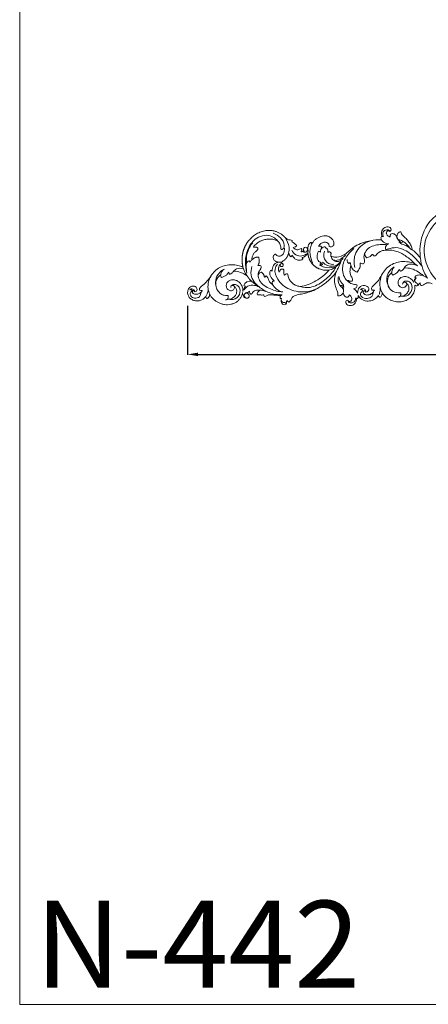
# Model space of a CAD drawing. Units: millimetres. Extents: x 6679 to 9679, y 5401 to 8401.
# Drawn here: x 6679 to 7265, y 5401 to 6815 of the extents above; entities that cross this region are included whole.
import ezdxf

# ---------------------------------------------------------------- set-up
doc = ezdxf.new("R2010")
doc.units = ezdxf.units.MM
doc.header["$MEASUREMENT"] = 0
doc.layers.get('0').update_dxf_attribs({"lineweight": 5})
doc.styles.add('Arial', font='arial.ttf')
doc.dimstyles.new('Default', dxfattribs={"dimscale": 10, "dimtxt": 1, "dimasz": 1, "dimexe": 0.5, "dimexo": 0.5, "dimgap": 0.25, "dimtad": 1, "dimtoh": 1, "dimzin": 1, "dimdsep": 46, "dimtxsty": 'Arial', "dimcen": 0.5, "dimazin": 0, "dimtfac": 1, "dimtdec": 4, "dimtix": 1, "dimtmove": 1, "dimatfit": 3, "dimfxl": 1, "dimtolj": 1, "dimtzin": 1, "dimarcsym": 0})

# ---------------------------------------------------------------- blocks, each defined once
blk = doc.blocks.new('*D18')
at = {"color": 0, "lineweight": -2, "transparency": 16777216}
for p, q in [((6919.7, 6403.6), (6919.7, 6333.6)), ((7828.8, 6403.6), (7828.8, 6333.6)), ((6934.7, 6334.1), (7813.8, 6334.1))]:
    blk.add_line(p, q, dxfattribs=at)
at = {"color": 0, "lineweight": 50, "transparency": 16777216}
for points in [[(6934.7, 6336.6), (6934.7, 6331.6), (6919.7, 6334.1)], [(7813.8, 6336.6), (7813.8, 6331.6), (7828.8, 6334.1)]]:
    blk.add_solid(points, dxfattribs=at)
at = {"layer": 'Defpoints', "color": 0, "lineweight": 50, "transparency": 16777216}
for p in [(6919.7, 6404.1), (7828.8, 6404.1), (7828.8, 6334.1)]:
    blk.add_point(p, dxfattribs=at)
at = {"color": 0, "transparency": 16777216, "insert": (7374.2, 6346.8), "char_height": 15, "attachment_point": 5, "style": 'Arial'}
blk.add_mtext('\\A1;909', dxfattribs=at)
blk = doc.blocks.new('N-442L_909_303')
for p, q in [((-15.4, -238.8), (-15.5, -238.8)), ((-15.4, -238.8), (-15.4, -238.8)), ((-9.6, -378.8), (-9.6, -378.9)), ((-9.6, -378.8), (-9.6, -378.8)), ((-9.6, -378.9), (-9.6, -379.1)), ((30.3, -383.1), (30, -383.2)), ((30.6, -383), (30.3, -383.1)), ((31.1, -382.6), (30.6, -383)), ((31.5, -382.3), (31.1, -382.6)), ((31.9, -382), (31.5, -382.3)), ((10.4, -430.5), (10.4, -430.5)), ((-18.5, -496.9), (-18.4, -496.9)), ((-18.4, -496.9), (-18.5, -497)), ((8.9, -508.3), (8.9, -508.3)), ((8.9, -508.3), (8.9, -508.3)), ((8.9, -508.3), (8.9, -508.3)), ((57.6, -495.9), (57.6, -495.8)), ((62.3, -508.7), (62.3, -508.7)), ((62.3, -508.7), (62.3, -508.7)), ((62.3, -508.7), (62.3, -508.7)), ((65.1, -509), (65.1, -509)), ((65.2, -509.1), (65.1, -509)), ((65.1, -509), (65.2, -509.1)), ((65.2, -509.1), (65.2, -509.1))]:
    blk.add_line(p, q)
blk.add_arc((-10.6, -496.7), 69.2, 307.3279, 320.5843)
for points in [[(-17, -227.8), (-17.2, -230.2), (-13.5, -232.6), (-8.9, -229.2), (-8.6, -224), (-11.5, -219.4), (-16.6, -217.6), (-21.9, -218), (-26.3, -220.9), (-29.3, -225.3), (-30.3, -230.4), (-30, -235.7), (-27.7, -240.4), (-25.3, -242.9), (-23.9, -244)], [(-17.6, -237.3), (-18.1, -236.8), (-19, -235.6), (-20.1, -233.6), (-20.8, -231.4), (-20.8, -229.2), (-20.3, -226.4), (-18.6, -224.7), (-16.2, -224.5), (-14.6, -226.4), (-16.6, -227.5), (-17, -227.8)], [(-15.5, -238.8), (-16.1, -238.3), (-16.8, -237.7), (-17.6, -237.3)], [(-14.6, -235), (-15.7, -236), (-15.5, -237.5), (-15.4, -238.8)], [(-23.9, -244), (-24.3, -244.1), (-25.3, -244.4), (-26.3, -244.7), (-26.7, -245)], [(-26.7, -245), (-26.8, -245.3), (-26.6, -246), (-26.2, -246.8), (-25.6, -247.6), (-24.9, -248.2), (-24.1, -248.7), (-23.2, -249.1), (-22.3, -249.3), (-21.4, -249.5), (-20.8, -249.5), (-20.4, -249.5)], [(7.3, -265.3), (5.9, -263.4), (2.4, -259.9), (-4.6, -257.8), (-11.9, -258.6), (-18, -262.6), (-22.6, -268.5), (-22.3, -273.5), (-22.6, -275.8)], [(3.2, -266.7), (4.1, -265.5), (5.8, -265.1), (7.3, -265.3)], [(11, -276.9), (10.9, -276.2), (9.3, -275.7), (7.5, -274.4), (6.2, -272.6), (5.3, -270.6), (4.4, -268.6), (3.5, -267.4), (3.2, -266.7)], [(-27.6, -275.2), (-27.8, -276.6), (-28.1, -279.6), (-25.5, -283.4), (-22.7, -286.8), (-18.4, -288.3), (-14, -288.3), (-11.2, -287), (-10.4, -285.7)], [(-22.6, -275.8), (-24.2, -276.6), (-26.1, -275.9), (-27.6, -275.2)], [(12.2, -283.6), (11.9, -283.1), (10.9, -282.5), (9.6, -281.2), (8.6, -279.7), (8, -278.5), (8.4, -277.9)], [(8.4, -277.9), (9, -277.2), (10, -276.9), (11, -276.9)], [(-18.2, -296.8), (-19.1, -296.7), (-20.8, -296.8), (-23.2, -297.8), (-25.3, -299.4), (-26.5, -301.7), (-26.5, -304.4), (-24.6, -306.5), (-21.9, -306.3), (-19.7, -304.7), (-19.3, -302.9), (-19.2, -302.1)], [(5.7, -303.2), (9.7, -297.5), (12.8, -290.7), (12.2, -283.6)], [(-16.4, -306.7), (-16.8, -306.6), (-17.7, -306.8), (-19.1, -307.1), (-20.2, -307.9), (-20.6, -308.7), (-20.6, -309.2)], [(-20.6, -309.2), (-20.1, -310.3), (-17.7, -310.8), (-15.4, -313.6), (-14.7, -317.1), (-15, -319.4), (-15, -320.6)], [(-19.2, -302.1), (-18.8, -302.1), (-18.5, -303.2), (-18, -304.4), (-17.4, -305.8), (-16.5, -306.3), (-16.4, -306.7)], [(-16.8, -297.1), (-14, -297.6), (-11.3, -298.7), (-9.2, -300.8)], [(-9.2, -300.8), (-9, -300), (-8.7, -299.1), (-8.1, -298.5)], [(-8.1, -298.5), (-3.4, -299.7), (-1.2, -305.2), (-2, -309.7)], [(28.6, -309.9), (29.3, -309.9), (30.8, -310.1), (33, -310.6), (35.1, -311.3), (37.2, -312.3), (39, -313.6), (40.4, -315.3), (41.9, -317.1), (43.5, -318.6), (45.1, -318.8), (45.8, -318.5)], [(32.5, -319.9), (32.8, -319.6), (32.8, -318.7), (32.7, -317.5), (32.5, -316.2), (32.1, -315), (31.6, -313.9), (31, -312.8), (30.3, -311.7), (29.5, -310.8), (28.9, -310.2), (28.6, -309.9)], [(-21.3, -318), (-21.4, -318.7), (-21.4, -320.3), (-21.6, -322.7), (-21.9, -325), (-21.6, -326.6), (-21.5, -327.4)], [(-15, -320.6), (-15.5, -321.4), (-16.2, -319.6), (-17.7, -318.7), (-19.4, -317.7), (-20.8, -317.6), (-21.3, -318)], [(3.9, -328.7), (3.8, -328.3), (4.5, -328), (5.5, -327.8), (6.4, -327.5), (7.4, -327.1), (8.3, -326.5), (9, -325.8), (9.7, -325.1), (10.5, -324.4), (11, -323.9), (11.2, -323.6)], [(11.2, -323.6), (11.1, -322.6), (10.1, -320.6), (8.2, -319.5), (7.3, -319)], [(7.3, -319), (7.8, -319.1), (8.8, -319.1), (10.4, -319.4), (11.8, -320.1), (13.1, -320.8), (14.3, -321.8), (15.6, -322.7), (17.1, -323.2), (18.6, -323.3), (19.7, -323.2), (20, -322.8)], [(20, -322.8), (20.5, -322.2), (20.6, -320.8), (20.6, -319.4), (20.7, -318.8)], [(20.7, -318.8), (21.1, -318.9), (21.9, -319.3), (23.1, -320), (24.4, -320.5), (25.8, -320.7), (27.1, -320.6), (28.5, -320.4), (29.8, -320.3), (31.2, -320.2), (32.1, -320.2), (32.5, -319.9)], [(46.9, -312.3), (48.7, -313.1), (51.4, -315.9), (54.8, -320.5), (57.4, -325.7), (58.5, -331.4), (58.8, -337.1), (57.9, -342.8), (55.6, -348.3), (50.2, -351), (46.5, -351.8), (44.5, -351.7)], [(45.8, -318.5), (46, -318.3), (46.2, -317.9), (46.6, -317.3), (46.9, -316.6), (47.1, -315.9), (47.1, -315.2), (47.1, -314.5), (47.1, -313.7), (46.9, -313), (46.8, -312.6), (46.9, -312.3)], [(-21.5, -327.4), (-22.2, -327.2), (-24.1, -327.2), (-23.5, -330.1), (-22.5, -331.8), (-21.4, -333.8), (-21.4, -336.1), (-21.6, -338.3), (-21.7, -340.5), (-22, -342.7), (-22.1, -344.9), (-22.3, -347.1), (-22.4, -349.3), (-22.4, -350.8), (-22.5, -351.5)], [(-6.6, -339.7), (-5.6, -337.3), (-1.4, -333.5), (4.3, -333.1), (5.7, -330.5)], [(-2.4, -339.8), (-3, -339.4), (-4.5, -339.1), (-5.9, -339.5), (-6.6, -339.7)], [(13.5, -336.6), (11, -335.2), (4.6, -335.8), (0.6, -340.3), (-1.6, -342)], [(5.7, -330.5), (5.6, -330.1), (5, -329.4), (4.3, -328.9), (3.9, -328.7)], [(12.7, -339.2), (12.6, -338.7), (13.4, -338), (13.7, -337.1), (13.5, -336.6)], [(25.1, -347.1), (24.3, -344.7), (21, -339.9), (15.3, -339.3), (12.7, -339.2)], [(-27, -352.6), (-27.9, -352.4), (-29.7, -351.7), (-32.5, -352.2), (-34.9, -353.7), (-36.2, -356.3), (-35.2, -359.2), (-33.2, -359.8), (-32.3, -359.5)], [(-26.4, -350.5), (-26.6, -350.8), (-26.9, -351.5), (-26.9, -352.3), (-27, -352.6)], [(-1.6, -342), (-1.8, -341.6), (-1.8, -340.8), (-2.1, -340.1), (-2.4, -339.8)], [(11.2, -349.3), (11.5, -349.7), (12.5, -349.7), (13.8, -350.5), (14.9, -351.5), (15.5, -352.8), (15.7, -354.3), (15.2, -355.8), (13.6, -355.8), (12.2, -355.6), (10.7, -355.7), (9.2, -355.7), (7.8, -356.1), (6.9, -356.5), (6.5, -356.7)], [(21, -350.1), (19.7, -349.1), (16.2, -347.8), (12.8, -348.5), (11.2, -349.3)], [(25.3, -351.7), (25, -352), (24.7, -352.9), (23.7, -354), (22.6, -354.8), (21.2, -355.1), (19.8, -354.6), (18.9, -353.5), (19, -352), (19.7, -350.8), (20.6, -350.3), (21, -350.1)], [(36.9, -344.5), (37.2, -343.9), (36.5, -342.7), (35.2, -341.4), (33.4, -340.5), (31.5, -340.6), (29.7, -341.2), (28.1, -342.3), (26.9, -343.7), (25.9, -345.4), (25.6, -346.6), (25.1, -347.1)], [(25.6, -351.8), (25.5, -351.8), (25.4, -351.8), (25.3, -351.7)], [(46.2, -356.1), (45.7, -356.7), (43.9, -356.8), (41.5, -356.6), (39.1, -355.8), (36.8, -354.9), (35.2, -352.9), (34.1, -350.6), (33.9, -348.1), (34.6, -345.6), (36.1, -344.6), (36.9, -344.5)], [(44.5, -351.7), (44.3, -351.7), (44, -352), (43.7, -352.6), (43.7, -353.3), (43.9, -353.9), (44.2, -354.4), (44.6, -354.9), (45.1, -355.3), (45.6, -355.7), (46.1, -355.9), (46.2, -356.1)], [(-32.3, -359.5), (-31.4, -359.5), (-30.2, -359.6), (-29.8, -360.4)], [(-29.8, -360.4), (-30.8, -360.8), (-31.6, -361.8), (-31.8, -362.9)], [(6.5, -356.7), (7, -357.3), (8.8, -358.1), (9.1, -361.6), (5.9, -361.9), (3.4, -362.5), (0.9, -363.6), (-1.5, -364.9), (-3.5, -366.8), (-5.3, -368.8), (-6.8, -371.1), (-8, -373.6), (-8.9, -376.2), (-9.4, -377.9), (-9.6, -378.8)], [(32.9, -366.1), (34.2, -364.4), (36.3, -363.4), (38.3, -362.8)], [(35.5, -367.5), (34.5, -367.5), (33.1, -367.3), (32.9, -366.1)], [(49.6, -374.4), (51.1, -372), (53.5, -370), (54.4, -367.3)], [(54.4, -367.3), (54.9, -367.6), (55.2, -368.2), (55.9, -368.1)], [(-9.6, -379.1), (-8.8, -387.2), (-2.6, -402.6), (7.7, -415.4), (14.1, -420.5)], [(30, -383.2), (29.1, -382.3), (27.9, -379.9), (28.3, -376), (29.6, -372.5), (32.4, -369.8), (34.4, -368.3), (35.5, -367.5)], [(40.2, -385.7), (40, -385.4), (40.2, -384.7), (40.4, -383.7), (40.6, -382.8), (40.6, -381.8), (40.3, -381.2), (40.3, -380.8)], [(40.3, -380.8), (40.5, -380.8), (41.1, -381.2), (42, -381.6), (43.1, -381.8), (44.1, -381.6), (44.6, -381.2), (44.8, -380.9)], [(44.8, -380.9), (45, -380), (43.8, -378.6), (43, -376), (43.5, -373.3), (44.9, -371.2), (45.8, -369.4), (46.6, -369.3)], [(46.6, -369.3), (46.6, -371.3), (47.6, -373.9), (49.6, -374.4)], [(51.6, -395.9), (52.1, -395.7), (53, -395.6), (53.8, -394.8), (53.8, -394.3)], [(45.1, -409.7), (45.6, -409.8), (46.7, -409.8), (47.8, -409.5), (48.3, -409.3)], [(47.2, -415), (47.5, -414), (47, -412), (45.7, -410.4), (45.1, -409.7)], [(47.7, -421.1), (47, -422.4), (47.2, -425.6), (51, -428.3), (55.5, -427.4), (59.1, -424.9), (61.8, -421.5), (63.3, -417.4), (63.3, -413.1), (62.4, -408.9), (60.6, -404.9), (58.2, -401.3), (55.2, -398.2), (52.7, -396.8), (51.6, -395.9)], [(47.9, -406.3), (48.3, -406.1), (49.6, -406.6), (51, -407.7), (52.2, -409.1), (53.1, -410.6), (53.7, -412.3), (54.1, -414.1), (54.1, -415.9), (53.5, -417.6), (52.6, -419.2), (51.2, -420.4), (49.4, -420.9), (48.2, -420.8), (47.7, -421.1)], [(48.3, -409.3), (48.5, -408.8), (48.4, -407.7), (48.1, -406.8), (47.9, -406.3)], [(33.7, -423.6), (33.9, -423.5), (34.5, -423.5), (35.4, -423.5), (36.3, -423.5), (37.1, -423.5), (38, -423.7), (38.8, -423.5), (39.4, -422.7), (40, -422.1), (40.1, -421.2), (40.1, -420.4), (39.8, -419.5), (39.5, -419.1), (39.2, -418.9)], [(39.2, -418.9), (40.7, -419.1), (44.5, -419.4), (46, -416), (47.2, -415)], [(10.4, -430.5), (7.6, -429.5), (2.2, -428.3), (-7.7, -429), (-16.1, -432.6), (-19.4, -433.8), (-22.4, -433.2)], [(-22.6, -491.7), (-23, -491.8), (-23.9, -492.2), (-24.8, -492.6), (-25, -493)], [(-25, -493), (-24.8, -494.4), (-22.7, -496.6), (-19.9, -497), (-18.5, -496.9)], [(61.8, -508.4), (61.8, -507.9), (62.1, -506.7), (63, -505.2), (64.3, -503.9), (65.9, -503.1), (67.7, -502.7), (69.4, -503.3), (70.7, -504.6), (70.8, -506.5), (69.7, -507.3), (69.5, -507.8)], [(65.5, -509.1), (65.2, -508.9), (64.6, -508.7), (63.7, -508.5), (62.7, -508.5), (62, -508.7), (61.8, -508.4)], [(62.2, -498.8), (62.3, -498.3), (62.3, -497.7), (62.3, -497.1)], [(69.5, -507.8), (70, -508.7), (72, -510.3), (75.3, -508.6), (76.4, -505.4), (75.9, -502.1), (74.3, -499.2), (71.8, -497.1), (68.7, -495.8), (65.4, -496.1), (63.3, -496.7), (62.3, -497.1)], [(62.3, -497.1), (62.3, -497.1), (62.3, -497.1), (62.3, -497.1)], [(62.3, -518.1), (62.9, -517.4), (64.4, -516.4), (66.1, -514.3), (66.6, -511.5), (66, -509.8), (65.5, -509.1)], [(69.1, -523.5), (69.1, -522.8), (68.6, -521.2), (66.9, -519.4), (64.6, -518.5), (63, -518.2), (62.3, -518.1)], [(42.8, -540.6), (44.7, -539.7), (48.9, -538.6), (54.4, -535.3), (59.4, -531.3), (63.4, -526.4), (67, -523.9), (69.1, -523.5)], [(20.2, -547.6), (21.3, -546.2), (22.4, -544.7), (23.6, -543.3)]]:
    blk.add_open_spline(points, degree=3)
for points, knots in [([(-17.6, -237.3), (-18.7, -237.1), (-20.9, -236.3), (-25.7, -234.7), (-27.1, -228), (-24.3, -222.2), (-18.9, -221), (-16.9, -223.3), (-15.8, -224), (-15.3, -224.4)], [0, 0, 0, 0, 3.056152, 6.306609, 12.547915, 17.994371, 22.082666, 24.089872, 25.602758, 25.602758, 25.602758, 25.602758]), ([(-14.4, -221.1), (-13.8, -221.6), (-12.3, -223.5), (-13.5, -226.8), (-15.7, -228.1), (-16.7, -227.9), (-17, -227.8)], [0, 0, 0, 0, 1.999583, 5.879503, 7.447097, 8.326731, 8.326731, 8.326731, 8.326731]), ([(-15.3, -224.4), (-14.9, -224.2), (-14, -223.5), (-13.8, -222.1), (-14.2, -221.3), (-14.4, -221.1)], [0, 0, 0, 0, 1.22169, 2.662909, 3.388616, 3.388616, 3.388616, 3.388616]), ([(18.4, -297.3), (19.3, -295), (21.1, -289.7), (22.1, -281.3), (21.2, -272.4), (18.1, -264), (12.9, -256.5), (5.7, -251.3), (-1.8, -246.3), (-7.9, -240.1), (-11.3, -234.4), (-14.6, -235)], [2852.925879, 2852.925879, 2852.925879, 2852.925879, 2853.771643, 2854.771643, 2855.771643, 2856.771643, 2857.771643, 2858.771643, 2859.771643, 2860.771643, 2861.771643, 2861.771643, 2861.771643, 2861.771643]), ([(-20.4, -249.5), (-21.8, -250.1), (-24.4, -251.7), (-27.7, -254.7), (-30.5, -258.2), (-32.8, -262.1), (-34.5, -266.3), (-35.5, -270.7), (-35.8, -275.2), (-35.2, -279.7), (-34, -284), (-32, -288.1), (-29, -291.4), (-25.4, -294.2), (-21.7, -295.9), (-19.2, -296.6), (-18.2, -296.8)], [2895.867667, 2895.867667, 2895.867667, 2895.867667, 2896.867667, 2897.867667, 2898.867667, 2899.867667, 2900.867667, 2901.867667, 2902.867667, 2903.867667, 2904.867667, 2905.867667, 2906.867667, 2907.867667, 2908.867667, 2909.564001, 2909.564001, 2909.564001, 2909.564001]), ([(-23.9, -244), (-22.7, -244.8), (-19.5, -246.5), (-16, -247.3), (-13.9, -247.4)], [0, 0, 0, 0, 3.832276, 9.36543, 9.36543, 9.36543, 9.36543]), ([(-20.4, -249.5), (-17.9, -248.4), (-9.1, -245.7), (0.3, -248.3), (5.7, -251.4)], [0, 0, 0, 0, 7.308094, 23.556498, 23.556498, 23.556498, 23.556498]), ([(-9.6, -258.6), (-6.8, -257.9), (0.5, -257.4), (10.1, -262), (14.2, -268), (15.5, -270.7)], [0, 0, 0, 0, 7.755725, 18.49656, 26.297992, 26.297992, 26.297992, 26.297992]), ([(7.3, -265.3), (8.8, -265.5), (12.1, -266.5), (14.5, -269.1), (15.5, -270.7)], [0, 0, 0, 0, 3.911732, 8.848424, 8.848424, 8.848424, 8.848424]), ([(-27.6, -275.2), (-27.8, -275), (-28.5, -274.2), (-28.9, -273.1), (-28.9, -272.3)], [0, 0, 0, 0, 0.771033, 2.804977, 2.804977, 2.804977, 2.804977]), ([(-8.7, -280.4), (-7.9, -281.2), (-5.5, -284), (-8.1, -292.1), (-19, -294.6), (-27.6, -288.2), (-28.6, -281.2), (-28.1, -278.4), (-27.8, -277.4)], [0, 0, 0, 0, 2.903182, 9.192429, 17.84686, 28.206387, 33.104452, 35.675393, 35.675393, 35.675393, 35.675393]), ([(-10.4, -285.7), (-11.6, -285.1), (-14.8, -284.1), (-16.3, -279.4), (-14, -275.2), (-9.9, -273), (-5.2, -273.4), (-1.7, -276.4), (0.2, -280.6), (0.2, -285.2), (-1.5, -289.5), (-4.3, -293), (-8, -295.6), (-12.3, -297.1), (-15.3, -297.2), (-16.8, -297.1)], [1776.197624, 1776.197624, 1776.197624, 1776.197624, 1777.197624, 1778.197624, 1779.197624, 1780.197624, 1781.197624, 1782.197624, 1783.197624, 1784.197624, 1785.197624, 1786.197624, 1787.197624, 1788.197624, 1789.194976, 1789.194976, 1789.194976, 1789.194976]), ([(-11, -279.7), (-10.2, -279.7), (-8.1, -280.1), (-7.3, -283.8), (-9.7, -285.6), (-11.1, -285.3), (-11.6, -285.2)], [0, 0, 0, 0, 2.033016, 4.986563, 7.375576, 8.587041, 8.587041, 8.587041, 8.587041]), ([(12.2, -283.6), (13.6, -284.8), (17.2, -288.8), (16.9, -294.7), (15.9, -298)], [0, 0, 0, 0, 4.63267, 13.59381, 13.59381, 13.59381, 13.59381]), ([(-26.4, -303.6), (-26.4, -302.4), (-25.7, -299.8), (-22, -298.7), (-19.1, -300.2), (-18.5, -302.4), (-18.2, -303.6), (-18.2, -304)], [0, 0, 0, 0, 3.055066, 6.195625, 8.576342, 10.728402, 11.87648, 11.87648, 11.87648, 11.87648]), ([(-2, -309.7), (-5, -313.1), (-10.9, -321.1), (-19.8, -335.1), (-21.6, -347.3), (-21.6, -353.7)], [0, 0, 0, 0, 11.828878, 26.229137, 43.046563, 43.046563, 43.046563, 43.046563]), ([(-14.3, -299.1), (-12.2, -300.4), (-7.7, -304.4), (-7.2, -313.1), (-9.1, -318.3), (-10.2, -320.4)], [0, 0, 0, 0, 6.450038, 14.704723, 20.951974, 20.951974, 20.951974, 20.951974]), ([(19.3, -310.2), (15.4, -309), (3.9, -307.3), (-6.1, -315), (-10.2, -320.4)], [0, 0, 0, 0, 10.833492, 28.86089, 28.86089, 28.86089, 28.86089]), ([(5.7, -303.2), (8, -301.5), (12.1, -299.1), (16.6, -297.7), (18.4, -297.3)], [0, 0, 0, 0, 7.630513, 12.306432, 12.306432, 12.306432, 12.306432]), ([(52.3, -349.9), (57, -346.6), (67.2, -336), (60.9, -313.8), (44.1, -303.2), (26.6, -299.7), (15.1, -301.3), (9.7, -303)], [0, 0, 0, 0, 15.077102, 34.632752, 50.646649, 65.651704, 80.500048, 80.500048, 80.500048, 80.500048]), ([(9.7, -303), (13.1, -302.1), (17.6, -302), (24.3, -301.9), (26.5, -304.5), (27.3, -306.1)], [0, 0, 0, 0, 9.063852, 12.132534, 16.839608, 16.839608, 16.839608, 16.839608]), ([(24, -302.5), (24.9, -302.4), (30.8, -301.6), (41.4, -303.5), (49.8, -308.4), (53.3, -311.2)], [0, 0, 0, 0, 2.169124, 15.694231, 27.268549, 27.268549, 27.268549, 27.268549]), ([(27.3, -306.1), (27, -306.5), (26.4, -307), (25.6, -307.4), (25.3, -307.5)], [0, 0, 0, 0, 1.15214, 2.151438, 2.151438, 2.151438, 2.151438]), ([(25.3, -307.5), (25.9, -307.9), (27.1, -308.6), (28.1, -309.5), (28.6, -309.9)], [0, 0, 0, 0, 1.961778, 3.58903, 3.58903, 3.58903, 3.58903]), ([(7.3, -319), (4.5, -319.3), (-5.1, -321.5), (-13.8, -336.3), (-17.1, -348.4), (-17.4, -354.4)], [0, 0, 0, 0, 7.242614, 24.745405, 40.570458, 40.570458, 40.570458, 40.570458]), ([(-15.1, -315.4), (-14.7, -317.3), (-14.2, -322.1), (-15.4, -326.8), (-16.5, -329.4)], [0, 0, 0, 0, 5.162669, 12.460879, 12.460879, 12.460879, 12.460879]), ([(-29.7, -352.7), (-30.4, -352.8), (-32.1, -353.4), (-32.8, -355.9), (-32.6, -358.1), (-33.8, -358.9), (-33.5, -359.5), (-33.3, -359.6)], [0, 0, 0, 0, 1.657728, 4.514471, 6.029791, 6.98431, 7.536929, 7.536929, 7.536929, 7.536929]), ([(-22.5, -351.5), (-23, -351.3), (-24.1, -350.4), (-25.6, -350.4), (-26.4, -350.5)], [3040.244681, 3040.244681, 3040.244681, 3040.244681, 3041.007098, 3042.007098, 3042.007098, 3042.007098, 3042.007098]), ([(-22.5, -351.5), (-22.2, -351.8), (-21.8, -352.5), (-21.6, -353.3), (-21.6, -353.7)], [41, 41, 41, 41, 41.978361, 43.074816, 43.074816, 43.074816, 43.074816]), ([(22.4, -346.7), (20.3, -345.1), (13.3, -341.4), (-2.5, -347.2), (-15.8, -364.2), (-18.9, -386.2), (-14.7, -399.2), (-12.5, -403.8)], [0, 0, 0, 0, 6.702972, 19.774178, 39.462067, 61.458048, 74.766994, 74.766994, 74.766994, 74.766994]), ([(-6.6, -339.7), (-8.9, -341.1), (-13.8, -345.1), (-16.6, -350.9), (-17.4, -354.4)], [0, 0, 0, 0, 6.870453, 16.319679, 16.319679, 16.319679, 16.319679]), ([(17.1, -348.4), (18.5, -348.5), (20.7, -349.3), (23.4, -351.1), (23.5, -353.7), (22.6, -354.6), (22.3, -354.8)], [0, 0, 0, 0, 3.619739, 5.984072, 8.087787, 9.176298, 9.176298, 9.176298, 9.176298]), ([(25.5, -346.5), (25.4, -347.4), (25.2, -349.2), (25.4, -351), (25.6, -351.8)], [0, 0, 0, 0, 2.403857, 4.653209, 4.653209, 4.653209, 4.653209]), ([(30.8, -359.2), (29.6, -358.2), (27.6, -356), (26.1, -353.4), (25.6, -351.8)], [-340.658457, -340.658457, -340.658457, -340.658457, -339.794211, -338.794211, -338.794211, -338.794211, -338.794211]), ([(46.2, -356.1), (47.4, -356.3), (52.6, -356.9), (61.3, -351.5), (65.6, -344.4), (66.9, -340.4)], [0, 0, 0, 0, 3.225748, 13.466117, 24.417828, 24.417828, 24.417828, 24.417828]), ([(-31.8, -362.9), (-30.8, -365.7), (-24.3, -366.6), (-21.4, -375.1), (-20.1, -383), (-17.9, -391), (-15.3, -398.8), (-11.2, -406), (-6.7, -413), (-1.5, -419.3), (4.1, -425.3), (8.3, -428.9), (10.4, -430.5)], [3052.007098, 3052.007098, 3052.007098, 3052.007098, 3053.007098, 3054.007098, 3055.007098, 3056.007098, 3057.007098, 3058.007098, 3059.007098, 3060.007098, 3061.007098, 3061.991375, 3061.991375, 3061.991375, 3061.991375]), ([(42.5, -367.4), (39.9, -368.7), (35.2, -372.5), (33.2, -381.4), (36, -386.5), (37.6, -388.4)], [0, 0, 0, 0, 7.42582, 15.055891, 21.698261, 21.698261, 21.698261, 21.698261]), ([(38.3, -362.8), (41.1, -363.4), (49.1, -364), (56.7, -360.6), (60.7, -357.6)], [0, 0, 0, 0, 7.521814, 20.647815, 20.647815, 20.647815, 20.647815]), ([(55.9, -368.1), (56.5, -367.8), (57.4, -366.2), (57.3, -363.8), (57.9, -361.5), (59.3, -359.5), (60.3, -358.2), (60.7, -357.6)], [2817.107223, 2817.107223, 2817.107223, 2817.107223, 2818.107223, 2819.107223, 2820.107223, 2821.107223, 2822.107223, 2822.107223, 2822.107223, 2822.107223]), ([(-9.6, -379.1), (-10.9, -383.8), (-12.3, -396.2), (-2.3, -413), (9, -424.9), (16.8, -429.9), (19.1, -431.1)], [0, 0, 0, 0, 12.813371, 31.315663, 48.78572, 55.617443, 55.617443, 55.617443, 55.617443]), ([(24.2, -397.7), (27.9, -395.5), (37, -392), (46.9, -393.8), (51.6, -395.9)], [0, 0, 0, 0, 11.157437, 24.791803, 24.791803, 24.791803, 24.791803]), ([(38.7, -390.4), (38.4, -390.3), (37.3, -389.7), (35.8, -388.4), (34.1, -386.5), (32.7, -384.4), (32.2, -382.8), (31.9, -382)], [-272.41747, -272.41747, -272.41747, -272.41747, -271.998715, -270.998715, -269.998715, -268.998715, -267.998715, -267.998715, -267.998715, -267.998715]), ([(38.7, -390.4), (39.5, -390.5), (41.1, -390.6), (43.2, -390.8), (44.4, -390.3), (44.7, -390.1)], [0, 0, 0, 0, 1.938473, 4.359275, 5.253454, 5.253454, 5.253454, 5.253454]), ([(40.4, -383.6), (40, -384.3), (39.6, -385.9), (40.1, -388.7), (42.8, -390.3), (44.8, -389.8), (45.7, -389.3)], [0, 0, 0, 0, 2.143666, 4.328607, 6.965216, 9.421072, 9.421072, 9.421072, 9.421072]), ([(44.7, -390.1), (44.8, -390), (45.6, -389.5), (46.8, -388.1), (46.9, -385.3), (44.6, -383.8), (42, -383.8), (40.7, -385.2), (40.2, -385.7)], [2793.957006, 2793.957006, 2793.957006, 2793.957006, 2794.107223, 2795.107223, 2796.107223, 2797.107223, 2798.107223, 2799.107223, 2799.107223, 2799.107223, 2799.107223]), ([(53.8, -394.3), (52.1, -391.7), (48.6, -390.4), (45.1, -390.1), (44.7, -390.1)], [2792.82755, 2792.82755, 2792.82755, 2792.82755, 2793.82755, 2793.957006, 2793.957006, 2793.957006, 2793.957006]), ([(14.1, -420.5), (13.7, -418), (13.7, -413.4), (15.1, -409.1), (15.6, -407.1)], [-300.500056, -300.500056, -300.500056, -300.500056, -299.500056, -298.706509, -298.706509, -298.706509, -298.706509]), ([(21.5, -406.8), (20, -409.1), (16.7, -415.9), (17.4, -423.9), (18.8, -428.4)], [0, 0, 0, 0, 7.050841, 19.505447, 19.505447, 19.505447, 19.505447]), ([(23.9, -407.8), (23, -407.9), (21.6, -408.7), (21.1, -410.7), (22.6, -411.9), (24.8, -409.2), (26.2, -404.9), (33.8, -403), (38.7, -404.4), (41.1, -405.7)], [0, 0, 0, 0, 2.446529, 3.662219, 4.627732, 6.51258, 10.676344, 16.899424, 23.976016, 23.976016, 23.976016, 23.976016]), ([(41.1, -405.7), (41, -406.2), (40.7, -407.2), (40.2, -408), (39.9, -408.4)], [0, 0, 0, 0, 1.441052, 2.596773, 2.596773, 2.596773, 2.596773]), ([(39.9, -408.4), (40.5, -408.3), (42.4, -408.3), (44.1, -409.1), (45.1, -409.7)], [0, 0, 0, 0, 1.723364, 4.797081, 4.797081, 4.797081, 4.797081]), ([(14.1, -420.5), (14.6, -422.6), (17, -429.8), (22.6, -435.5), (27.3, -438.3)], [0, 0, 0, 0, 5.511291, 19.669382, 19.669382, 19.669382, 19.669382]), ([(25.3, -411.5), (23.3, -413.5), (18.7, -419.8), (19.6, -431.5), (25.1, -436.8), (27.3, -438.3)], [0, 0, 0, 0, 7.383215, 19.712216, 26.630367, 26.630367, 26.630367, 26.630367]), ([(41.2, -414.1), (38.7, -413.3), (32, -412.5), (22.8, -418.1), (22, -425.1), (22.3, -427.8)], [0, 0, 0, 0, 7.112646, 17.107955, 24.148308, 24.148308, 24.148308, 24.148308]), ([(33.7, -423.6), (31.6, -424.1), (27, -426.5), (25.5, -434.7), (28.7, -439.3), (30.6, -441.1)], [0, 0, 0, 0, 5.660112, 12.232562, 19.224607, 19.224607, 19.224607, 19.224607]), ([(38.7, -446.3), (37.4, -444.7), (34, -439.3), (32.1, -431.1), (33.2, -425.2), (33.7, -423.6)], [2725.812026, 2725.812026, 2725.812026, 2725.812026, 2731.301854, 2742.371287, 2746.82755, 2746.82755, 2746.82755, 2746.82755]), ([(-22.4, -433.2), (-22.5, -433.2), (-22.9, -433.3), (-23.2, -434.9), (-22.9, -437.3), (-20.7, -439.6), (-19.1, -440.7), (-18.4, -441)], [3066.029922, 3066.029922, 3066.029922, 3066.029922, 3066.336844, 3066.985509, 3069.783068, 3072.834058, 3074.836323, 3074.836323, 3074.836323, 3074.836323]), ([(-18.8, -440.8), (-18.3, -441), (-16.7, -441.5), (-13.9, -441.6), (-11, -440), (-10.1, -437.8), (-7.7, -437.1), (-7.9, -439.5), (-9.6, -440.9), (-11.4, -441.4), (-12.5, -441.3)], [0, 0, 0, 0, 1.400394, 4.339201, 7.154854, 9.344356, 10.534697, 12.006413, 13.557916, 16.470765, 16.470765, 16.470765, 16.470765]), ([(-10.5, -441.9), (-9.4, -441.8), (-6.5, -441.4), (-2.7, -436.4), (2.4, -435.3), (5.5, -434.9)], [0, 0, 0, 0, 2.697807, 7.410017, 15.450323, 15.450323, 15.450323, 15.450323]), ([(-10.2, -437.9), (-9, -436.9), (-4.8, -434.2), (0.3, -433.4), (3.6, -433.6)], [0, 0, 0, 0, 4.158063, 12.81233, 12.81233, 12.81233, 12.81233]), ([(10.4, -430.5), (12.5, -431.6), (18, -434.4), (23.7, -436.9), (27.3, -438.3)], [0, 0, 0, 0, 6.201712, 16.248197, 16.248197, 16.248197, 16.248197]), ([(28.8, -426.1), (28.2, -428.1), (27.2, -433.8), (31.8, -439.9), (34.7, -443.8), (35.7, -445)], [0, 0, 0, 0, 5.382372, 14.385868, 18.412918, 18.412918, 18.412918, 18.412918]), ([(-29.1, -447.8), (-29.2, -446.9), (-30.1, -444.5), (-35.7, -445), (-37.8, -451.5), (-35.4, -457.6), (-30.6, -459.8), (-27.9, -460.1), (-26.6, -460)], [3101.077834, 3101.077834, 3101.077834, 3101.077834, 3103.49142, 3106.857321, 3112.466328, 3118.721093, 3122.283318, 3125.746686, 3125.746686, 3125.746686, 3125.746686]), ([(-29.1, -447.8), (-30, -447.9), (-32.8, -448.8), (-33.7, -453.7), (-31, -458.1), (-27.7, -459), (-26, -459)], [0, 0, 0, 0, 2.40975, 6.969479, 10.651287, 15.172214, 15.172214, 15.172214, 15.172214]), ([(-21.6, -449.7), (-22.2, -450.9), (-24.3, -453.1), (-28.7, -453.8), (-31.5, -451.3), (-31, -448.6), (-29.7, -448), (-29.1, -447.8)], [3087.421058, 3087.421058, 3087.421058, 3087.421058, 3090.809129, 3095.210493, 3097.500902, 3099.522099, 3101.077834, 3101.077834, 3101.077834, 3101.077834]), ([(-18.4, -441), (-19.5, -441.2), (-21.5, -441.9), (-24.3, -443.7), (-24.9, -446.1), (-25.1, -447.8), (-24.1, -448.8), (-22.9, -449.3), (-21.9, -449.7), (-21.6, -449.7)], [3074.836323, 3074.836323, 3074.836323, 3074.836323, 3077.678023, 3080.412223, 3083.072202, 3084.13879, 3084.51551, 3086.639846, 3087.421058, 3087.421058, 3087.421058, 3087.421058]), ([(36.6, -483.8), (36.4, -483.8), (36, -483.9), (35.4, -484.1), (34.8, -484.3), (34.4, -484.6), (34.4, -484.8), (34, -487.6), (38.9, -490.4), (42.4, -497.3), (43.1, -505), (42.4, -512.5), (40.4, -519.9), (36.9, -526.7), (32.7, -533), (28.2, -538.6), (25, -541.9), (23.6, -543.3), (24, -541.9), (25.3, -537.5), (26.6, -529.7), (26, -520), (22.6, -510.9), (17.1, -502.8), (9.1, -497.2), (0.5, -492.7), (-6.7, -486.6), (-11, -480.8), (-14.4, -482.1), (-14.6, -482.4), (-14.8, -482.9), (-14.9, -483.9), (-14.8, -484.8), (-14.5, -485.4), (-14.6, -485.7), (-15.4, -485.2), (-17.5, -484.5), (-19.4, -482.1), (-21, -479.6), (-21.9, -476.6), (-21.8, -473.5), (-20.5, -470.7), (-17.7, -469), (-14.2, -471.5), (-17, -473), (-17.6, -473.6), (-18, -476.5), (-11.2, -479.9), (-6.9, -471.3), (-10.2, -463.6), (-16, -461.5), (-18.9, -461.7), (-19.3, -461.8), (-18.5, -461.5), (-16.9, -460.6), (-14.6, -458.9), (-13.6, -457.1), (-12.9, -455.9), (-12.6, -457.2), (-12.1, -458.3), (-11.4, -459.5), (-9.7, -460.7), (-8.1, -461), (-7.3, -460.8), (-7.3, -460.8), (-7.3, -460.8), (-7.3, -460.8), (-7.3, -460.8), (-7.3, -460.8), (-7.2, -460.8), (-7.2, -460.8), (-7.2, -460.7), (-7.2, -460.7), (-7.2, -460.7), (-7.2, -460.7), (-7.2, -460.7), (-6.7, -459.4), (-6.9, -457), (-6, -454.1), (-4.4, -450.3), (-2.2, -448.5), (-1.1, -447.7), (-1.1, -447.7), (-1.1, -447.7), (-1.1, -447.7), (-1.1, -447.7), (-1.1, -447.7), (-1, -447.7), (-0.8, -448.2), (-1.8, -449.1), (-2, -450.7), (-2.1, -452.4), (-2, -453.6), (-1.8, -454.1), (0.1, -454.8), (3.8, -453.2), (8.9, -450.7), (14.8, -450.7), (18.5, -451.5), (20.3, -452.2), (19.2, -452.5), (17.2, -453.5), (14.5, -455.5), (12.2, -457.9), (11.1, -460), (11.1, -461.1), (11.8, -462), (14.2, -462.7), (17, -464.9), (20.6, -465.7), (22.9, -465.3), (24.1, -465.3), (23.9, -466.1), (23.3, -467.4), (22.4, -469.9), (24.5, -471.4), (26.7, -471.9), (29, -471.5), (31.2, -470.9), (33.6, -470.8), (35.8, -471), (37.3, -471.5), (38, -471.8), (36.8, -472), (34.4, -472.4), (32.3, -473.9), (31.7, -475), (32, -475.8), (32.6, -477.4), (33.6, -479.9), (35.2, -481.9), (37.2, -482.9), (36.6, -483.8)], [108.590204, 108.590204, 108.590204, 108.590204, 109.590204, 110.590204, 111.590204, 112.590204, 112.590204, 112.590204, 113.590204, 114.590204, 115.590204, 116.590204, 117.590204, 118.590204, 119.590204, 120.590204, 121.399772, 121.399772, 121.399772, 121.840797, 122.840797, 123.840797, 124.840797, 125.840797, 126.840797, 127.840797, 128.840797, 129.840797, 129.840797, 129.840797, 130.840797, 131.840797, 132.840797, 133.840797, 133.840797, 133.840797, 134.840797, 135.840797, 136.840797, 137.840797, 138.840797, 139.840797, 140.840797, 141.840797, 142.840797, 142.840797, 142.840797, 143.840797, 144.840797, 145.840797, 146.840797, 146.979382, 146.979382, 146.979382, 147.76515, 148.76515, 149.76515, 149.76515, 149.76515, 150.76515, 151.76515, 152.76515, 153.76515, 153.76515, 153.76515, 153.844548, 153.844548, 153.844548, 153.919139, 153.919139, 153.919139, 154.028488, 154.028488, 154.028488, 154.072236, 154.072236, 154.072236, 155.072236, 156.072236, 157.072236, 158.072236, 158.072236, 158.072236, 158.104111, 158.104111, 158.104111, 158.12829, 158.12829, 158.12829, 159.12829, 160.12829, 161.12829, 162.12829, 162.12829, 162.12829, 163.12829, 164.12829, 165.12829, 166.135576, 166.135576, 166.135576, 167.135576, 168.135576, 169.135576, 170.135576, 170.135576, 170.135576, 171.135576, 172.135576, 173.135576, 174.135576, 174.135576, 174.135576, 175.135576, 176.135576, 177.135576, 178.135576, 179.135576, 180.135576, 181.135576, 182.135576, 183.135576, 183.135576, 183.135576, 184.135576, 185.135576, 185.135576, 185.135576, 186.135576, 187.135576, 188.135576, 189.135576, 189.135576, 189.135576, 189.135576]), ([(-5.3, -452.6), (-4, -449.9), (1.7, -441.8), (19.6, -437.8), (35, -446.2), (42.4, -453.3), (44.8, -456.4)], [0, 0, 0, 0, 7.697506, 25.151224, 41.728675, 51.930478, 51.930478, 51.930478, 51.930478]), ([(20.3, -452.2), (21.1, -452), (22.6, -451.6), (24.1, -451.3), (24.8, -451.2)], [0, 0, 0, 0, 2.234429, 4.026298, 4.026298, 4.026298, 4.026298]), ([(23.7, -449.1), (24.2, -448.4), (25.8, -446.9), (28, -446.5), (29.3, -446.5)], [0, 0, 0, 0, 2.069977, 5.539222, 5.539222, 5.539222, 5.539222]), ([(24.8, -451.2), (24.5, -450.9), (24.1, -450.2), (23.8, -449.4), (23.7, -449.1)], [0, 0, 0, 0, 1.133986, 2.109691, 2.109691, 2.109691, 2.109691]), ([(57.6, -495.8), (57.6, -490.6), (56.4, -477.6), (50.6, -459.9), (42.3, -449.8), (38.7, -446.3)], [2678.350312, 2678.350312, 2678.350312, 2678.350312, 2691.961557, 2712.608054, 2725.812026, 2725.812026, 2725.812026, 2725.812026]), ([(-22.4, -462.6), (-23.5, -463.1), (-26.7, -465.1), (-30.2, -470.7), (-30.8, -478.7), (-28.5, -486.3), (-24.5, -490.1), (-22.6, -491.7)], [3130.943999, 3130.943999, 3130.943999, 3130.943999, 3131.382984, 3132.382984, 3133.382984, 3134.382984, 3135.382984, 3135.382984, 3135.382984, 3135.382984]), ([(-15.7, -468.8), (-16.2, -468.4), (-17.3, -467.7), (-19.4, -465.1), (-26.1, -467.2), (-27.6, -475), (-25.1, -482), (-20.4, -483.5), (-18.3, -484.1), (-17.4, -484.2)], [0, 0, 0, 0, 1.761432, 3.618217, 8.158317, 15.838929, 21.992023, 25.713821, 27.957482, 27.957482, 27.957482, 27.957482]), ([(-26.6, -460), (-26.6, -460.2), (-26.8, -460.7), (-26.8, -461.3), (-26.7, -461.7)], [3125.746686, 3125.746686, 3125.746686, 3125.746686, 3126.244196, 3127.225015, 3127.225015, 3127.225015, 3127.225015]), ([(-26.7, -461.7), (-26.5, -461.9), (-25.8, -462.4), (-24.4, -462.7), (-23.4, -462.7), (-22.9, -462.7), (-22.7, -462.6), (-22.6, -462.6), (-22.4, -462.6)], [3127.225015, 3127.225015, 3127.225015, 3127.225015, 3128.145685, 3129.415197, 3130.799239, 3130.799239, 3130.799239, 3130.943999, 3130.943999, 3130.943999, 3130.943999]), ([(-26, -459), (-26.1, -459.2), (-26.3, -459.5), (-26.5, -459.9), (-26.6, -460)], [0, 0, 0, 0, 0.576964, 1.006139, 1.006139, 1.006139, 1.006139]), ([(-17.6, -473.6), (-16.7, -473.7), (-14.2, -473.4), (-11.6, -469.6), (-13, -466.8), (-13.8, -465.8)], [0, 0, 0, 0, 2.230266, 6.291296, 9.626122, 9.626122, 9.626122, 9.626122]), ([(-13.8, -465.8), (-13.8, -466.6), (-14.1, -467.9), (-15.2, -468.7), (-15.7, -468.8)], [0, 0, 0, 0, 2.018428, 3.294995, 3.294995, 3.294995, 3.294995]), ([(17.8, -457.7), (23.7, -456.3), (38.2, -456), (52.3, -469), (56, -479.7), (56.7, -483.2)], [0, 0, 0, 0, 15.82779, 35.686776, 45.152951, 45.152951, 45.152951, 45.152951]), ([(38, -471.8), (40.6, -473.1), (48.3, -478.4), (50.8, -491.7), (50.9, -500.9), (50.5, -504.3)], [0, 0, 0, 0, 7.6627, 23.344016, 32.260307, 32.260307, 32.260307, 32.260307]), ([(-21.2, -492.4), (-19.5, -493.1), (-16.4, -494.1), (-13.3, -494.3), (-12, -494.3)], [0, 0, 0, 0, 4.888991, 8.318812, 8.318812, 8.318812, 8.318812]), ([(-18.4, -496.9), (-15.8, -495.5), (-7.4, -492.3), (2, -494), (7.5, -496.5)], [0, 0, 0, 0, 7.550464, 23.220448, 23.220448, 23.220448, 23.220448]), ([(-18.5, -497), (-20.6, -498.2), (-24.2, -501.2), (-28.4, -507.1), (-31, -513.8), (-31.9, -520.9), (-31, -527.9), (-28.3, -534.7), (-23.4, -539.9), (-17, -543.2), (-11.4, -544.2), (-8.3, -543.8), (-7.5, -543.6)], [3139.695306, 3139.695306, 3139.695306, 3139.695306, 3140.695306, 3141.695306, 3142.695306, 3143.695306, 3144.695306, 3145.695306, 3146.695306, 3147.695306, 3148.695306, 3149.036061, 3149.036061, 3149.036061, 3149.036061]), ([(6, -556.2), (8, -553.8), (14.1, -545.6), (18, -535.6), (16.8, -528.3), (15.9, -527.7), (14, -526.5), (12.5, -524.4), (12.7, -523.3), (12.8, -522.8), (13.7, -522.3), (14.6, -521.9), (15, -521.7), (14.3, -520.9), (12.1, -520.4), (9.9, -517.9), (8.5, -515), (7.1, -513.3), (6.7, -512.3), (7.1, -511.6), (8.4, -510.8), (9.8, -510.5), (10.6, -510.6), (8.3, -507.9), (2, -503.6), (-9.2, -504.7), (-18.1, -512.1), (-18.7, -519.6), (-18.6, -523.1), (-18.9, -523.5), (-19.7, -523.7), (-21, -523.7), (-22.2, -523.5), (-23, -523.1), (-23.4, -523.1), (-23.7, -523.2), (-23.6, -523.8), (-23.6, -524.6), (-23.6, -525.3), (-23.6, -525.9), (-23.6, -526.1), (-23.1, -528), (-20.9, -531.3), (-16.3, -535.2), (-10.2, -535.6), (-6.3, -533.9), (-5.7, -532.1), (-8, -531.9), (-12.8, -528.5), (-9.7, -520.6), (-2.1, -518.7), (4, -523.5), (5.4, -530.9), (2.6, -537.7), (-1.1, -541), (-3.4, -542.2), (-3.5, -542.3)], [13.86967, 13.86967, 13.86967, 13.86967, 14.293646, 15.293646, 15.293646, 15.293646, 16.293646, 17.293646, 17.293646, 17.293646, 18.293646, 19.293646, 19.293646, 19.293646, 20.293646, 21.293646, 22.293646, 23.293646, 23.293646, 23.293646, 24.293646, 25.293646, 25.293646, 25.293646, 26.293646, 27.293646, 28.293646, 29.293646, 29.293646, 29.293646, 30.293646, 31.293646, 32.293646, 33.293646, 33.293646, 33.293646, 34.293646, 35.293646, 36.293646, 37.293646, 37.293646, 37.293646, 38.293646, 39.293646, 40.293646, 41.293646, 41.293646, 41.293646, 42.293646, 43.293646, 44.293646, 45.293646, 46.293646, 47.293646, 48.293646, 48.363254, 48.363254, 48.363254, 48.363254]), ([(-10.8, -506.8), (-7, -504.7), (2.7, -501.8), (13.8, -507.4), (17.7, -512.8), (18.5, -514.2)], [0, 0, 0, 0, 11.521864, 24.884439, 29.017812, 29.017812, 29.017812, 29.017812]), ([(43.6, -502.2), (44, -503.4), (45.1, -508.2), (47.5, -517.4), (42.3, -532.1), (32, -544.2), (23.2, -551.5), (19.6, -554.1)], [0, 0, 0, 0, 3.353363, 12.905116, 24.17749, 42.433705, 54.15086, 54.15086, 54.15086, 54.15086]), ([(43.6, -502.2), (44.4, -501.8), (47.1, -501.1), (50.2, -503.5), (51.5, -505.6), (51.8, -506.3)], [0, 0, 0, 0, 2.425425, 6.81253, 8.896945, 8.896945, 8.896945, 8.896945]), ([(57.6, -495.9), (56.2, -496.7), (52.8, -499.4), (51.8, -503.8), (51.8, -506.3)], [0, 0, 0, 0, 4.253336, 10.86348, 10.86348, 10.86348, 10.86348]), ([(62.3, -497.1), (62.5, -495.1), (60, -494.9), (58.1, -495.7), (57.6, -495.9)], [2676.894905, 2676.894905, 2676.894905, 2676.894905, 2677.894905, 2678.253006, 2678.253006, 2678.253006, 2678.253006]), ([(62.2, -498.8), (63.4, -498.1), (66.6, -497), (70.9, -499.6), (72.2, -503.5), (71.6, -506.7), (70.1, -507.6), (69.5, -507.8)], [0, 0, 0, 0, 3.61607, 8.118798, 11.413109, 14.076914, 15.778958, 15.778958, 15.778958, 15.778958]), ([(-23.4, -523.1), (-23.6, -522.6), (-24, -521.7), (-24.6, -520.9), (-24.9, -520.6)], [0, 0, 0, 0, 1.311215, 2.532596, 2.532596, 2.532596, 2.532596]), ([(10.6, -510.6), (11.6, -510.6), (14.5, -511.2), (17.1, -512.8), (18.5, -514.2)], [0, 0, 0, 0, 2.564989, 7.705438, 7.705438, 7.705438, 7.705438]), ([(54.6, -520.9), (53.8, -521.7), (51.2, -524.7), (49.6, -532.2), (45.3, -536.9), (42.9, -539.3)], [0, 0, 0, 0, 3.002533, 10.298621, 19.271762, 19.271762, 19.271762, 19.271762]), ([(55.9, -521.5), (55.2, -521.9), (53.9, -522.9), (53.3, -526.9), (56.2, -525.7), (56.9, -523.3), (57.5, -520.5), (59.5, -518.3), (61.4, -518), (62.3, -518.1)], [0, 0, 0, 0, 2.098662, 4.869196, 6.011206, 8.600973, 11.279312, 13.512272, 15.90189, 15.90189, 15.90189, 15.90189]), ([(62.3, -518.1), (61.3, -518.1), (58.8, -518.6), (56.8, -520.3), (55.9, -521.5)], [0, 0, 0, 0, 2.587982, 6.458356, 6.458356, 6.458356, 6.458356]), ([(-23.6, -526.1), (-23.8, -527.4), (-23.8, -531.7), (-19, -538.7), (-9, -541.5), (-1.3, -535.7), (-1.6, -530), (-3.3, -526.7), (-5.2, -526.2), (-6.1, -526.1)], [0, 0, 0, 0, 3.467066, 10.974679, 20.33523, 27.636361, 32.018814, 34.485577, 36.712681, 36.712681, 36.712681, 36.712681]), ([(-6.1, -526.1), (-5.4, -526.2), (-3.8, -526.7), (-2.6, -529.5), (-4.2, -531.5), (-5.4, -532), (-5.7, -532.1)], [0, 0, 0, 0, 1.777908, 4.16459, 6.613354, 7.507053, 7.507053, 7.507053, 7.507053]), ([(16.8, -528.3), (18.3, -529.2), (24.2, -533.8), (22.6, -542.9), (20.2, -547.6)], [0, 0, 0, 0, 4.618667, 18.498661, 18.498661, 18.498661, 18.498661]), ([(56.1, -525.2), (55.4, -526.6), (52.7, -530.8), (49, -534.2), (46.2, -536.1)], [0, 0, 0, 0, 4.306762, 12.949153, 12.949153, 12.949153, 12.949153]), ([(-7.5, -543.6), (-7.8, -543.9), (-8.5, -544.9), (-8.9, -546.9), (-8, -548.5), (-6.8, -549.4), (-5.4, -549.8), (-4.6, -550.8), (-4.3, -551.3)], [3149.036061, 3149.036061, 3149.036061, 3149.036061, 3150.104799, 3152.19453, 3153.945166, 3154.63092, 3156.029849, 3157.734772, 3157.734772, 3157.734772, 3157.734772]), ([(-4.3, -551.3), (-4.8, -551.2), (-6.1, -551.2), (-7.3, -552), (-7.9, -552.6)], [3157.734772, 3157.734772, 3157.734772, 3157.734772, 3159.058106, 3161.179526, 3161.179526, 3161.179526, 3161.179526]), ([(-7.4, -548.9), (-7.4, -548.7), (-7.3, -548), (-5.5, -547.8), (-4.6, -546.1), (-3.5, -544.2), (-0.6, -543.6), (1.5, -544.7), (2.4, -545.6)], [0, 0, 0, 0, 0.427111, 1.664669, 3.850822, 5.197111, 7.288691, 10.800757, 10.800757, 10.800757, 10.800757]), ([(-3.5, -542.3), (-2.1, -542.3), (0.3, -543), (1.9, -544.8), (2.4, -545.6)], [-6.137096, -6.137096, -6.137096, -6.137096, -2.485629, 0, 0, 0, 0]), ([(2.4, -545.6), (2.6, -545.3), (3, -544.6), (3.7, -544.1), (4.1, -543.9)], [0, 0, 0, 0, 0.902517, 2.165713, 2.165713, 2.165713, 2.165713]), ([(4.1, -543.9), (4.7, -544.1), (6, -545), (6.6, -547), (6.8, -548.3), (6.9, -548.8)], [2.165713, 2.165713, 2.165713, 2.165713, 3.902055, 5.897633, 7.380795, 7.380795, 7.380795, 7.380795]), ([(6.9, -548.8), (7, -549.8), (7.1, -552.2), (6.5, -554.7), (6, -556.2)], [7.380795, 7.380795, 7.380795, 7.380795, 9.793736, 13.86967, 13.86967, 13.86967, 13.86967]), ([(106.1, -601.7), (105.8, -600.6), (101.6, -585), (82.9, -557.9), (50.5, -550), (33.3, -551.5), (31.3, -551.7)], [2625.658598, 2625.658598, 2625.658598, 2625.658598, 2625.731533, 2626.731533, 2627.731533, 2627.864623, 2627.864623, 2627.864623, 2627.864623]), ([(-7.9, -552.6), (-8, -553), (-8, -554.4), (-6.8, -556.7), (-5.1, -559.4), (-3.7, -562.8), (-4.2, -566.3), (-5.3, -568), (-5.8, -568.6)], [3161.179526, 3161.179526, 3161.179526, 3161.179526, 3162.463238, 3164.727178, 3167.69878, 3171.001872, 3174.202876, 3176.294034, 3176.294034, 3176.294034, 3176.294034]), ([(99.3, -629.1), (100.5, -622.4), (101, -602.7), (86.1, -572.5), (49.9, -552.6), (13.2, -561.4), (-2.9, -577.2), (-7.7, -583.8)], [0, 0, 0, 0, 17.689015, 51.041478, 82.399038, 119.230147, 140.524591, 140.524591, 140.524591, 140.524591]), ([(2.5, -561.8), (6.6, -559.2), (15.8, -554.7), (25.9, -552.3), (31.3, -551.7)], [0, 0, 0, 0, 12.533937, 26.84789, 26.84789, 26.84789, 26.84789]), ([(2.5, -561.8), (3.5, -560.8), (4.8, -559), (5.7, -557), (6, -556.2)], [0, 0, 0, 0, 3.602812, 5.796997, 5.796997, 5.796997, 5.796997])]:
    blk.add_open_spline(points, degree=3, knots=knots)
for points, weights, knots in [([(60.7, -357.6), (61.9, -356.6), (65.6, -353), (69.8, -345.3), (71.7, -334.7), (69.9, -324), (64.7, -313.8), (57.2, -306), (42.3, -294.6), (27.4, -295), (18.4, -297.3)], [1, 1, 1, 1, 1, 1, 1, 1, 0.967139038522, 0.967139038522, 1], [2822.107223, 2822.107223, 2822.107223, 2822.107223, 2822.542542, 2823.542542, 2824.542542, 2825.542542, 2826.542542, 2827.542542, 2828.918368, 2852.925879, 2852.925879, 2852.925879, 2852.925879]), ([(38.3, -362.8), (37.2, -362.5), (36.2, -362.1), (35.1, -361.7), (33.6, -361), (32.2, -360.2), (30.8, -359.2)], [1, 1, 1, 1, 0.995366041704, 0.995366041704, 1], [-345.281226, -345.281226, -345.281226, -345.281226, -344.968568, -344.968568, -344.968568, -340.658457, -340.658457, -340.658457, -340.658457])]:
    blk.add_rational_spline(points, weights, degree=3, knots=knots)
for points, weights, degree in [([(-2, -309.7), (1.5, -306), (5.7, -303.2)], [1, 0.993302378198, 1], 2), ([(15.6, -407.1), (19.5, -397.3), (28.1, -391), (38.7, -390.4)], [1, 0.892601715257, 0.888248773727, 0.986941175411], 3)]:
    blk.add_rational_spline(points, weights, degree=degree)

msp = doc.modelspace()

# ---------------------------------------------------------------- linework, layer by layer
at = {"elevation": 79.5}
msp.add_lwpolyline([(6678.8, 8401), (9678.8, 8401), (9678.8, 5401), (6678.8, 5401)], close=True, dxfattribs=at)

# ---------------------------------------------------------------- block references
at = {"rotation": 90}
msp.add_blockref('N-442L_909_303', (6701.8, 6441.1), dxfattribs=at)

# ---------------------------------------------------------------- texts
at = {"insert": (6700.8, 5549.7, 79.5), "char_height": 125, "width": 1027.862, "attachment_point": 1, "line_spacing_factor": 0.963855}
msp.add_mtext('{\\fArial|b0|i0|c204|p34;N-442}', dxfattribs=at)

# ---------------------------------------------------------------- dimensions: what is measured, and where the dimension line sits
dim = msp.add_linear_dim(base=(7828.8, 6334.1, 79.5), p1=(6919.7, 6404.1, 79.5), p2=(7828.8, 6404.1, 79.5), angle=180, dimstyle='Default', override={"dimscale": 1, "dimtxt": 15, "dimasz": 15, "dimgap": 5, "dimdec": 0, "dimtmove": 2})
dim.commit()
dim.dimension.update_dxf_attribs({"geometry": '*D18', "text_midpoint": (7374.2, 6346.8, 79.5)})

doc.saveas('drawing.dxf')
